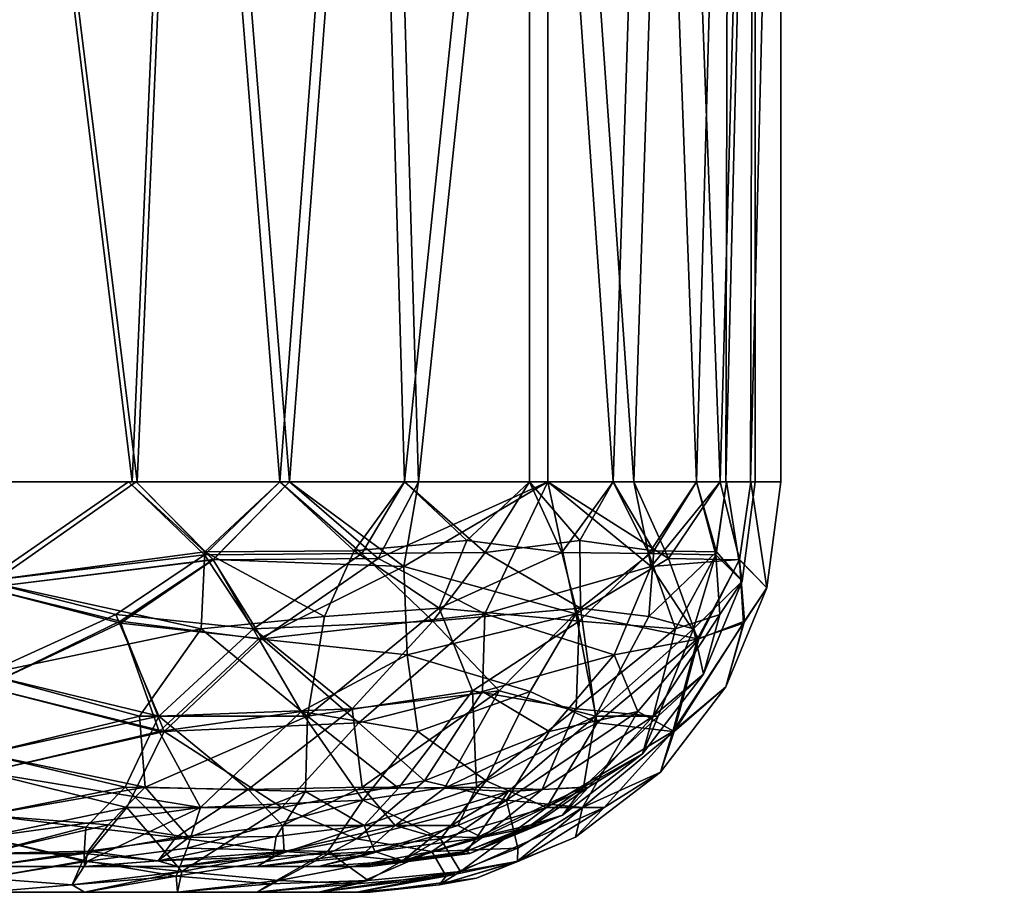
# Model space of a CAD drawing. Extents: x 0 to 3.94, y -0.02 to 0.56.
# Drawn here: x 1.23 to 1.54, y 0 to 0.28 of the extents above; entities that cross this region are included whole.
import ezdxf

# ---------------------------------------------------------------- set-up
doc = ezdxf.new("R2010")
doc.units = 0
doc.header["$MEASUREMENT"] = 0
doc.layers.get('0').update_dxf_attribs({"linetype": 'CONTINUOUS'})

# ---------------------------------------------------------------- blocks, each defined once
blk = doc.blocks.new('*U48')
at = {"color": 9}
mesh = blk.add_polyface(dxfattribs=at)
corners = [(0, 0.45276), (3.93701, 0.55774), (0, 0.55774), (3.9042, 0.46096, -0.03281), (0.03281, 0.45276, -0.03281), (0.03281, 0.46096, -0.03281), (3.92881, 0.52329, -0.0082), (0.0082, 0.46096, -0.0082), (0.0082, 0.52329, -0.0082), (0, 0.45276, -1.42717), (0, 0.55774, -1.42717), (3.93701, 0.55774, -1.42717), (0.03281, 0.45276, -1.39436), (0, 0.45276, -1.42717), (3.9042, 0.45276, -1.39436), (3.9042, 0.45276, -0.03281), (0, 0.45276), (0.03281, 0.45276, -0.03281), (0.03281, 0.46096, -1.39436), (0.03281, 0.45276, -1.39436), (3.9042, 0.45276, -1.39436), (0.03281, 0.46096, -0.03281), (0.0082, 0.46096, -0.0082), (3.9042, 0.46096, -0.03281), (3.9042, 0.46096, -1.39436), (0.0082, 0.46096, -1.41896), (0.03281, 0.46096, -1.39436), (0.0082, 0.52329, -1.41896), (0.0082, 0.46096, -1.41896), (3.92881, 0.46096, -1.41896), (1.21391, 0.52329, -0.16404), (1.87008, 0.52329, -0.16404), (0.0082, 0.52329, -0.0082), (0.0082, 0.52329, -1.41896), (1.87008, 0.52329, -1.26312), (1.21391, 0.52329, -1.26312), (1.35246, 0.13123, -1.21621), (1.31121, 0.13123, -1.24377), (1.34104, 0.52329, -1.22906), (1.27972, 0.52329, -1.25446), (1.26256, 0.13123, -1.25345), (1.21391, 0.52329, -1.26312), (1.21391, 0.13123, -1.26312), (1.30807, 0.13123, -1.23619), (1.34799, 0.13123, -1.20952), (1.33694, 0.51509, -1.22196), (1.3879, 0.51509, -1.18285), (1.26258, 0.52508, -1.25352), (1.21391, 0.52669, -1.25973), (1.21391, 0.52329, -1.25712), (1.21391, 0.51934, -1.25548), (1.2776, 0.51509, -1.24654), (1.21391, 0.51509, -1.25492), (1.30991, 0.52669, -1.24063), (1.33694, 0.51509, -1.22196), (1.36476, 0.52242, -1.20545), (1.2776, 0.51509, -1.24654), (1.26099, 0.13123, -1.24556), (1.21391, 0.51509, -1.25492), (1.21391, 0.13123, -1.25492), (1.35246, 0.13123, -0.21096), (1.34104, 0.52329, -0.19811), (1.31121, 0.13123, -0.1834), (1.27972, 0.52329, -0.17271), (1.26256, 0.13123, -0.17372), (1.21391, 0.52329, -0.16404), (1.21391, 0.13123, -0.16404), (1.3879, 0.51509, -0.24431), (1.34799, 0.13123, -0.21764), (1.33694, 0.51509, -0.20521), (1.30807, 0.13123, -0.19097), (1.2776, 0.51509, -0.18063), (1.26099, 0.13123, -0.18161), (1.21391, 0.51509, -0.17224), (1.21391, 0.13123, -0.17224), (1.36522, 0.52378, -0.22112), (1.33694, 0.51509, -0.20521), (1.30991, 0.52669, -0.18654), (1.27365, 0.52242, -0.17782), (1.2776, 0.51509, -0.18063), (1.21391, 0.51934, -0.17169), (1.21391, 0.51509, -0.17224), (1.21391, 0.52329, -0.17005), (1.26317, 0.52811, -0.17068), (1.28415, 0.10879, -0.18464), (1.25979, 0.13123, -0.18137), (1.3319, 0.10912, -0.20466), (1.34799, 0.13123, -0.21764), (1.21391, 0.51934, -0.17169), (0.4101, 0.52329, -0.17005), (1.21391, 0.52329, -0.17005), (0.4101, 0.52669, -0.16744), (1.21391, 0.52669, -0.16744), (0.4101, 0.51934, -0.17169), (1.21391, 0.51509, -0.17224), (1.21391, 0.51934, -1.25548), (1.21391, 0.52329, -1.25712), (0.4101, 0.51934, -1.25548), (0.4101, 0.52329, -1.25712), (1.21391, 0.52669, -1.25973), (0.4101, 0.51509, -1.25492), (1.21391, 0.51509, -1.25492)]
mesh.append_faces([[corners[k] for k in face] for face in [(0, 1, 2), (3, 4, 5), (6, 7, 8), (9, 10, 11), (12, 13, 14), (15, 16, 17), (18, 19, 20), (21, 22, 23), (24, 25, 26), (27, 28, 29), (30, 31, 32), (33, 34, 35), (36, 37, 38), (38, 37, 39), (39, 37, 40), (39, 40, 41), (41, 40, 42), (43, 44, 45), (45, 44, 46), (47, 48, 49), (47, 49, 50), (47, 50, 51), (51, 50, 52), (47, 51, 53), (53, 51, 54), (53, 54, 55), (43, 45, 56), (43, 56, 57), (57, 56, 58), (57, 58, 59), (60, 61, 62), (62, 61, 63), (62, 63, 64), (64, 63, 65), (64, 65, 66), (67, 68, 69), (69, 68, 70), (69, 70, 71), (71, 70, 72), (71, 72, 73), (73, 72, 74), (75, 76, 77), (77, 76, 78), (78, 76, 79), (78, 79, 80), (80, 79, 81), (78, 80, 82), (78, 82, 83), (84, 85, 70), (86, 70, 87), (88, 89, 90), (90, 91, 92), (93, 88, 94), (95, 96, 97), (98, 96, 99), (95, 100, 101)]], dxfattribs={"color": 9})
mesh = blk.add_polyface(dxfattribs=at)
corners = [(3.9042, 0.46096, -0.03281), (3.9042, 0.45276, -0.03281), (0.03281, 0.45276, -0.03281), (3.92881, 0.52329, -0.0082), (3.92881, 0.46096, -0.0082), (0.0082, 0.46096, -0.0082), (3.9042, 0.45276, -1.39436), (0, 0.45276, -1.42717), (3.93701, 0.45276, -1.42717), (3.9042, 0.45276, -0.03281), (3.93701, 0.45276), (0, 0.45276), (0.03281, 0.46096, -1.39436), (3.9042, 0.45276, -1.39436), (3.9042, 0.46096, -1.39436), (3.9042, 0.46096, -0.03281), (0.0082, 0.46096, -0.0082), (3.92881, 0.46096, -0.0082), (3.9042, 0.46096, -1.39436), (3.92881, 0.46096, -1.41896), (0.0082, 0.46096, -1.41896), (0.0082, 0.52329, -1.41896), (3.92881, 0.46096, -1.41896), (3.92881, 0.52329, -1.41896), (3.80573, 0.55774, -1.36172), (1.87009, 0.55774, -1.36172), (1.87008, 0.5315, -1.34531), (2.67388, 0.13123, -0.17224), (1.87008, 0.51509, -0.17224), (2.67388, 0.51509, -0.17224), (1.87008, 0.13123, -1.25492), (2.67388, 0.13123, -1.25492), (2.67388, 0.51509, -1.25492), (2.67388, 0.13123, -0.16404), (2.67388, 0.52329, -0.16404), (1.87008, 0.13123, -0.16404), (2.67388, 0.09727, -0.16851), (1.87008, 0.09727, -0.16851), (2.67388, 0.06562, -0.18162), (1.87008, 0.06562, -0.18162), (2.67388, 0.03844, -0.20248), (1.87008, 0.03844, -0.20248), (2.67388, 0.01758, -0.22966), (1.87008, 0.01758, -0.22966), (2.67388, 0.00447, -0.26131), (1.87008, 0.13123, -0.16404), (2.67388, 0.13123, -0.16404), (2.67388, 0.02469, -0.23376), (2.67388, 0.01239, -0.26343), (1.87008, 0.01239, -0.26343), (1.87008, 0.0082, -0.29528), (2.67388, 0.0082, -0.29528), (1.87008, 0.02469, -0.23376), (2.67388, 0.04424, -0.20828), (1.87008, 0.04424, -0.20828), (2.67388, 0.06972, -0.18873), (1.87008, 0.06972, -0.18873), (2.67388, 0.09939, -0.17644), (1.87008, 0.09939, -0.17644), (2.67388, 0.13123, -0.17224), (2.67388, 0.13123, -1.26312), (1.87008, 0.52329, -1.26312), (2.67388, 0.52329, -1.26312), (2.67388, 0.13123, -1.26312), (2.67388, 0.09727, -1.25865), (1.87008, 0.09727, -1.25865), (1.87008, 0.06562, -1.24554), (2.67388, 0.06562, -1.24554), (1.87008, 0.03844, -1.22469), (2.67388, 0.03844, -1.22469), (1.87008, 0.01758, -1.19751), (2.67388, 0.01758, -1.19751), (1.87008, 0.00447, -1.16586), (2.67388, 0.00447, -1.16586), (2.67388, 0.01239, -1.16373), (1.87008, 0.01239, -1.16373), (2.67388, 0.0082, -1.13189), (1.87008, 0.02469, -1.19341), (2.67388, 0.02469, -1.19341), (1.87008, 0.04424, -1.21889), (2.67388, 0.04424, -1.21889), (1.87008, 0.06972, -1.23844), (2.67388, 0.06972, -1.23844), (1.87008, 0.09939, -1.25073), (2.67388, 0.09939, -1.25073), (1.87008, 0.13123, -1.25492), (2.67388, 0.13123, -1.25492), (2.79692, 0.0082, -0.41831), (2.3376, 0.0082, -0.71358), (2.33536, 0.0082, -0.6966), (2.32881, 0.0082, -0.68077), (2.67388, 0.0082, -0.29528), (2.31838, 0.0082, -0.66718), (2.30479, 0.0082, -0.65676), (2.28896, 0.0082, -0.6502), (2.27198, 0.0082, -0.64797), (1.87008, 0.0082, -0.29528), (2.67388, 0.53094, -0.16009), (2.67388, 0.5293, -0.16404), (1.87008, 0.5293, -0.16404), (1.87008, 0.52669, -0.16744), (2.67388, 0.52669, -0.16744), (1.87008, 0.52329, -0.17005), (2.67388, 0.52329, -0.17005), (2.67388, 0.51934, -0.17169), (1.87008, 0.51934, -0.17169), (2.67388, 0.51509, -0.17224), (1.87008, 0.53094, -0.16009), (2.67388, 0.5315, -0.15584), (2.67388, 0.5293, -1.26312), (1.87008, 0.5293, -1.26312), (2.67388, 0.52669, -1.25973), (1.87008, 0.52669, -1.25973), (2.67388, 0.52329, -1.25712), (1.87008, 0.51934, -1.25548), (2.67388, 0.51934, -1.25548), (1.87008, 0.51509, -1.25492), (2.67388, 0.51509, -1.25492), (1.87008, 0.53094, -1.26708), (2.67388, 0.53094, -1.26708), (1.87008, 0.5315, -1.27133), (2.67388, 0.5315, -1.27133), (3.8058, 0.55774, -0.06562), (1.87008, 0.5315, -0.08202), (1.87008, 0.55774, -0.06562)]
mesh.append_faces([[corners[k] for k in face] for face in [(0, 1, 2), (3, 4, 5), (6, 7, 8), (9, 10, 11), (12, 13, 14), (15, 16, 17), (18, 19, 20), (21, 22, 23), (24, 25, 26), (27, 28, 29), (30, 31, 32), (33, 34, 35), (36, 37, 38), (38, 39, 40), (40, 41, 42), (42, 43, 44), (45, 36, 46), (47, 48, 49), (50, 48, 51), (47, 52, 53), (53, 54, 55), (55, 56, 57), (57, 58, 59), (60, 61, 62), (63, 64, 65), (66, 64, 67), (68, 67, 69), (70, 69, 71), (72, 71, 73), (74, 75, 76), (77, 74, 78), (79, 78, 80), (81, 80, 82), (83, 82, 84), (85, 84, 86), (87, 88, 89), (87, 89, 90), (87, 90, 91), (91, 90, 92), (91, 92, 93), (91, 93, 94), (91, 94, 95), (91, 95, 96), (97, 98, 99), (100, 98, 101), (102, 101, 103), (102, 103, 104), (105, 104, 106), (97, 107, 108), (109, 110, 111), (111, 112, 113), (113, 114, 115), (115, 116, 117), (118, 109, 119), (120, 119, 121), (122, 123, 124)]], dxfattribs={"color": 9})
mesh = blk.add_polyface(dxfattribs=at)
corners = [(3.93701, 0.45276), (3.93701, 0.55774), (0, 0.45276), (0, 0.45276, -1.42717), (3.93701, 0.55774, -1.42717), (3.93701, 0.45276, -1.42717), (2.67388, 0.5315, -0.15584), (1.87008, 0.5315, -0.08202), (3.80581, 0.5315, -0.08202), (2.67388, 0.5315, -1.27133), (3.80581, 0.5315, -1.34531), (1.87008, 0.5315, -1.34531), (2.77119, 0.13123, -0.1834), (2.80102, 0.52329, -0.19811), (2.73969, 0.52329, -0.17271), (2.72254, 0.13123, -0.17372), (2.67388, 0.52329, -0.16404), (2.67388, 0.13123, -0.16404), (2.74413, 0.10879, -0.18464), (2.71977, 0.13123, -0.18137), (2.76805, 0.13123, -0.19097), (2.79187, 0.10912, -0.20466), (2.80796, 0.13123, -0.21764), (2.79692, 0.51509, -0.20521), (2.80796, 0.13123, -0.21764), (2.73757, 0.51509, -0.18063), (2.72097, 0.13123, -0.18161), (2.67388, 0.51509, -0.17224), (2.67388, 0.13123, -0.17224), (2.80102, 0.52329, -1.22906), (2.77119, 0.13123, -1.24377), (2.73969, 0.52329, -1.25446), (2.72254, 0.13123, -1.25345), (2.67388, 0.52329, -1.26312), (2.67388, 0.13123, -1.26312), (2.79432, 0.10833, -1.22096), (2.80796, 0.13123, -1.20952), (2.76805, 0.13123, -1.23619), (2.74408, 0.10783, -1.24235), (2.71977, 0.13123, -1.24579), (2.80796, 0.13123, -1.20952), (2.79692, 0.51509, -1.22196), (2.73757, 0.51509, -1.24654), (2.72097, 0.13123, -1.24556), (2.67388, 0.51509, -1.25492), (2.67388, 0.13123, -1.25492), (2.67388, 0.5315, -1.27133), (2.67388, 0.53094, -1.26708), (2.74182, 0.5315, -1.26238), (2.7354, 0.52977, -1.25647), (2.67388, 0.5293, -1.26312), (2.72255, 0.52508, -1.25352), (2.67388, 0.52669, -1.25973), (2.67388, 0.52329, -1.25712), (2.67388, 0.51934, -1.25548), (2.73757, 0.51509, -1.24654), (2.67388, 0.51509, -1.25492), (2.75609, 0.52122, -1.24204), (2.79692, 0.51509, -1.22196), (2.76989, 0.52669, -1.24063), (2.80512, 0.5315, -1.23616), (2.82473, 0.52242, -1.20545), (2.76989, 0.52669, -0.18654), (2.79692, 0.51509, -0.20521), (2.73363, 0.52242, -0.17782), (2.73757, 0.51509, -0.18063), (2.67388, 0.51934, -0.17169), (2.67388, 0.51509, -0.17224), (2.67388, 0.52329, -0.17005), (2.72314, 0.52811, -0.17068), (2.67388, 0.52669, -0.16744), (2.67388, 0.5293, -0.16404), (2.67388, 0.53094, -0.16009), (2.74182, 0.5315, -0.16478), (2.67388, 0.5315, -0.15584), (2.80512, 0.5315, -0.191)]
mesh.append_faces([[corners[k] for k in face] for face in [(0, 1, 2), (3, 4, 5), (6, 7, 8), (9, 10, 11), (12, 13, 14), (12, 14, 15), (15, 14, 16), (15, 16, 17), (18, 19, 20), (21, 20, 22), (23, 24, 20), (23, 20, 25), (25, 20, 26), (25, 26, 27), (27, 26, 28), (29, 30, 31), (31, 30, 32), (31, 32, 33), (33, 32, 34), (35, 36, 37), (38, 37, 39), (37, 40, 41), (37, 41, 42), (37, 42, 43), (43, 42, 44), (43, 44, 45), (46, 47, 48), (48, 47, 49), (49, 47, 50), (49, 50, 51), (51, 50, 52), (51, 52, 53), (51, 53, 54), (51, 54, 55), (55, 54, 56), (51, 55, 57), (57, 55, 58), (59, 60, 49), (49, 60, 48), (59, 49, 51), (59, 51, 57), (59, 57, 61), (62, 63, 64), (64, 63, 65), (64, 65, 66), (66, 65, 67), (64, 66, 68), (64, 68, 69), (69, 68, 70), (69, 70, 71), (69, 71, 72), (69, 72, 73), (73, 72, 74), (69, 73, 62), (62, 73, 75), (69, 62, 64)]], dxfattribs={"color": 9})
mesh = blk.add_polyface(dxfattribs=at)
corners = [(0.0082, 0.52329, -0.0082), (1.87008, 0.52329, -0.16404), (3.92881, 0.52329, -0.0082), (3.92881, 0.52329, -1.41896), (1.87008, 0.52329, -1.26312), (0.0082, 0.52329, -1.41896), (2.67388, 0.13123, -0.17224), (1.87008, 0.13123, -0.17224), (1.87008, 0.51509, -0.17224), (1.87008, 0.13123, -1.25492), (2.67388, 0.51509, -1.25492), (1.87008, 0.51509, -1.25492), (1.87008, 0.13123, -0.16404), (2.67388, 0.52329, -0.16404), (1.87008, 0.52329, -0.16404), (1.73153, 0.13123, -0.21096), (1.77278, 0.13123, -0.1834), (1.74295, 0.52329, -0.19811), (1.80427, 0.52329, -0.17271), (1.82143, 0.13123, -0.17372), (1.87008, 0.52329, -0.16404), (1.87008, 0.13123, -0.16404), (1.79713, 0.10637, -0.17721), (1.82178, 0.13123, -0.17365), (1.77278, 0.13123, -0.1834), (1.73622, 0.10407, -0.20548), (1.73153, 0.13123, -0.21096), (1.74964, 0.10833, -0.2062), (1.736, 0.13123, -0.21764), (1.77591, 0.13123, -0.19097), (1.79989, 0.10783, -0.18481), (1.8242, 0.13123, -0.18137), (1.736, 0.13123, -0.21764), (1.74705, 0.51509, -0.20521), (1.69609, 0.51509, -0.24431), (1.80639, 0.51509, -0.18063), (1.823, 0.13123, -0.18161), (1.87008, 0.51509, -0.17224), (1.87008, 0.13123, -0.17224), (1.74448, 0.10671, -1.22728), (1.73153, 0.13123, -1.21621), (1.77278, 0.13123, -1.24377), (1.79713, 0.10626, -1.24993), (1.82178, 0.13123, -1.25352), (1.79983, 0.10879, -1.24253), (1.8242, 0.13123, -1.24579), (1.77591, 0.13123, -1.23619), (1.75209, 0.10912, -1.2225), (1.736, 0.13123, -1.20952), (1.73153, 0.13123, -1.21621), (1.74295, 0.52329, -1.22906), (1.77278, 0.13123, -1.24377), (1.80427, 0.52329, -1.25446), (1.82143, 0.13123, -1.25345), (1.87008, 0.52329, -1.26312), (1.87008, 0.13123, -1.26312), (1.69609, 0.51509, -1.18285), (1.736, 0.13123, -1.20952), (1.74705, 0.51509, -1.22196), (1.80639, 0.51509, -1.24654), (1.823, 0.13123, -1.24556), (1.87008, 0.51509, -1.25492), (1.87008, 0.13123, -1.25492), (1.87008, 0.13123, -1.26312), (1.87008, 0.52329, -1.26312), (2.67388, 0.13123, -1.26312), (1.87008, 0.52329, -0.17005), (2.67388, 0.51934, -0.17169), (1.87008, 0.51934, -0.17169), (2.67388, 0.51509, -0.17224), (1.87008, 0.51509, -0.17224), (1.82141, 0.52508, -0.17365), (1.87008, 0.52329, -0.17005), (1.87008, 0.51934, -0.17169), (1.80639, 0.51509, -0.18063), (1.87008, 0.51509, -0.17224), (1.78788, 0.52122, -0.18512), (1.74705, 0.51509, -0.20521), (1.71923, 0.52242, -0.22172), (1.77408, 0.52669, -0.18654), (1.71877, 0.52378, -1.20605), (1.74705, 0.51509, -1.22196), (1.77408, 0.52669, -1.24063), (1.81034, 0.52242, -1.24934), (1.80639, 0.51509, -1.24654), (1.87008, 0.51934, -1.25548), (1.87008, 0.51509, -1.25492), (1.87008, 0.52329, -1.25712), (1.82082, 0.52811, -1.25649), (2.67388, 0.52329, -1.25712), (1.87008, 0.52669, -1.25973), (1.87008, 0.52329, -1.25712), (1.87008, 0.51934, -1.25548), (2.67388, 0.51934, -1.25548), (1.87008, 0.51509, -1.25492)]
mesh.append_faces([[corners[k] for k in face] for face in [(0, 1, 2), (3, 4, 5), (6, 7, 8), (9, 10, 11), (12, 13, 14), (15, 16, 17), (17, 16, 18), (18, 16, 19), (18, 19, 20), (20, 19, 21), (22, 23, 24), (25, 24, 26), (27, 28, 29), (30, 29, 31), (29, 32, 33), (33, 32, 34), (29, 33, 35), (29, 35, 36), (36, 35, 37), (36, 37, 38), (39, 40, 41), (42, 41, 43), (44, 45, 46), (47, 46, 48), (49, 50, 51), (51, 50, 52), (51, 52, 53), (53, 52, 54), (53, 54, 55), (56, 57, 58), (58, 57, 46), (58, 46, 59), (59, 46, 60), (59, 60, 61), (61, 60, 62), (63, 64, 65), (66, 67, 68), (68, 69, 70), (71, 72, 73), (71, 73, 74), (74, 73, 75), (71, 74, 76), (76, 74, 77), (76, 77, 78), (79, 71, 76), (79, 76, 78), (80, 81, 82), (82, 81, 83), (83, 81, 84), (83, 84, 85), (85, 84, 86), (83, 85, 87), (83, 87, 88), (89, 90, 91), (89, 91, 92), (93, 92, 94)]], dxfattribs={"color": 9})
mesh = blk.add_polyface(dxfattribs=at)
corners = [(1.45997, 0.51509, -1.00886), (1.45997, 0.13123, -1.00886), (1.45997, 0.13123, -0.41831), (1.45997, 0.51509, -0.41831), (1.35246, 0.13123, -1.21621), (1.34104, 0.52329, -1.22906), (1.3937, 0.52329, -1.18865), (1.3937, 0.13123, -1.18865), (1.42126, 0.13123, -1.14741), (1.43411, 0.52329, -1.13599), (1.44882, 0.13123, -1.10616), (1.45951, 0.52329, -1.07467), (1.4585, 0.13123, -1.05751), (1.46818, 0.52329, -1.00886), (1.46818, 0.13123, -1.00886), (1.3879, 0.51509, -1.18285), (1.34799, 0.13123, -1.20952), (1.3879, 0.13123, -1.18285), (1.41457, 0.13123, -1.14294), (1.42701, 0.51509, -1.13189), (1.44124, 0.13123, -1.10302), (1.45159, 0.51509, -1.07254), (1.45061, 0.13123, -1.05594), (1.45997, 0.51509, -1.00886), (1.45997, 0.13123, -1.00886), (1.45439, 0.52242, -1.0686), (1.46053, 0.51934, -1.00886), (1.45997, 0.51509, -1.00886), (1.36476, 0.52242, -1.20545), (1.33694, 0.51509, -1.22196), (1.4111, 0.52378, -1.16017), (1.46818, 0.13123, -1.00886), (1.46818, 0.52329, -1.00886), (1.46818, 0.13123, -0.41831), (1.46818, 0.52329, -0.41831), (1.42126, 0.13123, -0.27976), (1.44882, 0.13123, -0.321), (1.43411, 0.52329, -0.29117), (1.45951, 0.52329, -0.3525), (1.4585, 0.13123, -0.36966), (1.46818, 0.52329, -0.41831), (1.46818, 0.13123, -0.41831), (1.3937, 0.52329, -0.23851), (1.3937, 0.13123, -0.23851), (1.35246, 0.13123, -0.21096), (1.34104, 0.52329, -0.19811), (1.44124, 0.13123, -0.32414), (1.41457, 0.13123, -0.28423), (1.42701, 0.51509, -0.29528), (1.3879, 0.51509, -0.24431), (1.3879, 0.13123, -0.24431), (1.34799, 0.13123, -0.21764), (1.4105, 0.52242, -0.26746), (1.36522, 0.52378, -0.22112), (1.33694, 0.51509, -0.20521), (1.45159, 0.51509, -0.35462), (1.46053, 0.51934, -0.41831), (1.45997, 0.51509, -0.41831), (1.45061, 0.13123, -0.37122), (1.45997, 0.51509, -0.41831), (1.45997, 0.13123, -0.41831), (1.44758, 0.10879, -1.0791), (1.45085, 0.13123, -1.05474), (1.42756, 0.10912, -1.12684), (1.41457, 0.13123, -1.14294), (1.404, 0.11248, -1.16283), (1.37375, 0.10862, -1.19317), (1.34799, 0.13123, -1.20952), (1.33951, 0.10671, -0.19989), (1.3937, 0.13123, -0.23851), (1.35246, 0.13123, -0.21096), (1.36789, 0.11248, -0.22822), (1.34799, 0.13123, -0.21764), (1.39822, 0.10862, -0.25846), (1.41457, 0.13123, -0.28423), (1.42601, 0.10833, -0.29787), (1.44741, 0.10783, -0.34812), (1.45085, 0.13123, -0.37243), (1.45997, 0.51509, -0.41831), (1.46053, 0.51934, -0.41831), (1.45997, 0.51509, -1.00886), (1.46053, 0.51934, -1.00886)]
mesh.append_faces([[corners[k] for k in face] for face in [(0, 1, 2), (0, 2, 3), (4, 5, 6), (4, 6, 7), (7, 6, 8), (8, 6, 9), (8, 9, 10), (10, 9, 11), (10, 11, 12), (12, 11, 13), (12, 13, 14), (15, 16, 17), (15, 17, 18), (15, 18, 19), (19, 18, 20), (19, 20, 21), (21, 20, 22), (21, 22, 23), (23, 22, 24), (19, 21, 25), (26, 21, 27), (28, 29, 15), (30, 15, 19), (31, 32, 33), (33, 32, 34), (35, 36, 37), (37, 36, 38), (38, 36, 39), (38, 39, 40), (40, 39, 41), (35, 37, 42), (35, 42, 43), (43, 42, 44), (44, 42, 45), (46, 47, 48), (48, 47, 49), (49, 47, 50), (49, 50, 51), (48, 49, 52), (53, 49, 54), (55, 56, 57), (48, 55, 46), (46, 55, 58), (58, 55, 59), (58, 59, 60), (61, 62, 20), (63, 20, 64), (65, 64, 17), (66, 17, 67), (68, 69, 70), (71, 72, 50), (73, 50, 74), (75, 74, 46), (76, 46, 77), (78, 79, 80), (80, 79, 81)]], dxfattribs={"color": 9})
mesh = blk.add_polyface(dxfattribs=at)
corners = [(1.21391, 0.09727, -1.25865), (1.21391, 0.13123, -1.26312), (1.26221, 0.13123, -1.25352), (1.28686, 0.10637, -1.24995), (1.31121, 0.13123, -1.24377), (1.34777, 0.10407, -1.22169), (1.35246, 0.13123, -1.21621), (1.2571, 0.0866, -1.25148), (1.21391, 0.06562, -1.24554), (1.30145, 0.08101, -1.23691), (1.34878, 0.07593, -1.20984), (1.26954, 0.05134, -1.22909), (1.37375, 0.10862, -1.19317), (1.34799, 0.13123, -1.20952), (1.33435, 0.10833, -1.22096), (1.30807, 0.13123, -1.23619), (1.2841, 0.10783, -1.24235), (1.25979, 0.13123, -1.24579), (1.21391, 0.09939, -1.25073), (1.21391, 0.13123, -1.25492), (1.25577, 0.08873, -1.24364), (1.21391, 0.06972, -1.23844), (1.26951, 0.05634, -1.22238), (1.35699, 0.08667, -1.19869), (1.2997, 0.08415, -1.22946), (1.33118, 0.05862, -1.19777), (1.33951, 0.10671, -0.19989), (1.35246, 0.13123, -0.21096), (1.31121, 0.13123, -0.1834), (1.28685, 0.10626, -0.17723), (1.26221, 0.13123, -0.17365), (1.21391, 0.09727, -0.16851), (1.21391, 0.13123, -0.16404), (1.25723, 0.08603, -0.17591), (1.21391, 0.06562, -0.18162), (1.3334, 0.05412, -0.2227), (1.37366, 0.08903, -0.22954), (1.30245, 0.08101, -0.19064), (1.27115, 0.05134, -0.19849), (1.28295, 0.08415, -0.1919), (1.21391, 0.06972, -0.18873), (1.21391, 0.09939, -0.17644), (1.28415, 0.10879, -0.18464), (1.25979, 0.13123, -0.18137), (1.21391, 0.13123, -0.17224), (1.30807, 0.13123, -0.19097), (1.3319, 0.10912, -0.20466), (1.34799, 0.13123, -0.21764), (1.36789, 0.11248, -0.22822), (1.31701, 0.05634, -0.22324), (1.32241, 0.08811, -0.20619), (1.35898, 0.09085, -0.22806), (1.21391, 0.09939, -0.17644), (0.4101, 0.09939, -0.17644), (1.21391, 0.13123, -0.17224), (1.21391, 0.13123, -1.26312), (1.21391, 0.09727, -1.25865), (0.4101, 0.09727, -1.25865), (0.4101, 0.06562, -1.24554), (1.21391, 0.06562, -1.24554), (0.4101, 0.09939, -1.25073), (1.21391, 0.06972, -1.23844), (1.21391, 0.09939, -1.25073), (0.4101, 0.13123, -1.25492), (1.21391, 0.13123, -1.25492)]
mesh.append_faces([[corners[k] for k in face] for face in [(0, 1, 2), (0, 2, 3), (3, 2, 4), (3, 4, 5), (5, 4, 6), (7, 8, 0), (7, 0, 3), (7, 3, 9), (9, 3, 5), (9, 5, 10), (9, 11, 7), (12, 13, 14), (14, 13, 15), (14, 15, 16), (16, 15, 17), (16, 17, 18), (18, 17, 19), (16, 18, 20), (20, 18, 21), (20, 21, 22), (23, 12, 14), (23, 14, 24), (24, 14, 16), (24, 16, 20), (24, 20, 22), (25, 23, 24), (26, 27, 28), (26, 28, 29), (29, 28, 30), (29, 30, 31), (31, 30, 32), (29, 31, 33), (33, 31, 34), (35, 36, 37), (37, 36, 26), (37, 26, 29), (37, 29, 33), (37, 33, 38), (39, 40, 41), (39, 41, 42), (42, 41, 43), (43, 41, 44), (42, 45, 46), (46, 47, 48), (49, 39, 50), (50, 39, 42), (50, 42, 46), (50, 46, 51), (51, 46, 48), (51, 49, 50), (52, 53, 54), (55, 56, 57), (58, 56, 59), (60, 61, 62), (63, 62, 64)]], dxfattribs={"color": 9})
mesh = blk.add_polyface(dxfattribs=at)
corners = [(1.34777, 0.10407, -1.22169), (1.35246, 0.13123, -1.21621), (1.3937, 0.13123, -1.18865), (1.40268, 0.08903, -1.16861), (1.43233, 0.10671, -1.13445), (1.42126, 0.13123, -1.14741), (1.44882, 0.13123, -1.10616), (1.45498, 0.10626, -1.0818), (1.45857, 0.13123, -1.05716), (1.4637, 0.09727, -1.00886), (1.46818, 0.13123, -1.00886), (1.45631, 0.08603, -1.05217), (1.34878, 0.07593, -1.20984), (1.44158, 0.08101, -1.09739), (1.44032, 0.08415, -1.07789), (1.45578, 0.09939, -1.00886), (1.44758, 0.10879, -1.0791), (1.45085, 0.13123, -1.05474), (1.45997, 0.13123, -1.00886), (1.44124, 0.13123, -1.10302), (1.42756, 0.10912, -1.12684), (1.41457, 0.13123, -1.14294), (1.404, 0.11248, -1.16283), (1.3879, 0.13123, -1.18285), (1.37375, 0.10862, -1.19317), (1.42603, 0.08811, -1.11736), (1.40416, 0.09085, -1.15392), (1.35699, 0.08667, -1.19869), (1.46818, 0.13123, -0.41831), (1.4637, 0.09727, -0.41831), (1.4637, 0.09727, -1.00886), (1.46818, 0.13123, -1.00886), (1.45578, 0.09939, -1.00886), (1.44349, 0.06972, -0.41831), (1.45578, 0.09939, -0.41831), (1.45997, 0.13123, -1.00886), (1.45997, 0.13123, -0.41831), (1.4637, 0.09727, -0.41831), (1.46818, 0.13123, -0.41831), (1.45857, 0.13123, -0.37), (1.455, 0.10637, -0.34536), (1.44882, 0.13123, -0.321), (1.42674, 0.10407, -0.28445), (1.42126, 0.13123, -0.27976), (1.3937, 0.13123, -0.23851), (1.37366, 0.08903, -0.22954), (1.33951, 0.10671, -0.19989), (1.45654, 0.0866, -0.37511), (1.44196, 0.08101, -0.33077), (1.41489, 0.07593, -0.28344), (1.36789, 0.11248, -0.22822), (1.3879, 0.13123, -0.24431), (1.39822, 0.10862, -0.25846), (1.41457, 0.13123, -0.28423), (1.42601, 0.10833, -0.29787), (1.44124, 0.13123, -0.32414), (1.44741, 0.10783, -0.34812), (1.45085, 0.13123, -0.37243), (1.45578, 0.09939, -0.41831), (1.45997, 0.13123, -0.41831), (1.4487, 0.08873, -0.37645), (1.35898, 0.09085, -0.22806), (1.40374, 0.08667, -0.27523), (1.43451, 0.08415, -0.33252)]
mesh.append_faces([[corners[k] for k in face] for face in [(0, 1, 2), (0, 2, 3), (3, 2, 4), (4, 2, 5), (4, 5, 6), (4, 6, 7), (7, 6, 8), (7, 8, 9), (9, 8, 10), (7, 9, 11), (12, 0, 3), (13, 3, 4), (13, 4, 7), (13, 7, 11), (14, 15, 16), (16, 15, 17), (17, 15, 18), (16, 19, 20), (20, 21, 22), (22, 23, 24), (25, 14, 16), (25, 16, 20), (25, 20, 26), (26, 20, 22), (26, 22, 24), (26, 24, 27), (28, 29, 30), (28, 30, 31), (32, 33, 34), (32, 34, 35), (35, 34, 36), (37, 38, 39), (37, 39, 40), (40, 39, 41), (40, 41, 42), (42, 41, 43), (42, 43, 44), (42, 44, 45), (45, 44, 46), (47, 37, 40), (47, 40, 48), (48, 40, 42), (48, 42, 49), (49, 42, 45), (50, 51, 52), (52, 53, 54), (54, 55, 56), (56, 57, 58), (58, 57, 59), (56, 58, 60), (61, 50, 52), (61, 52, 62), (62, 52, 54), (62, 54, 63), (63, 54, 56), (63, 56, 60)]], dxfattribs={"color": 9})
mesh = blk.add_polyface(dxfattribs=at)
corners = [(1.45631, 0.08603, -1.05217), (1.4637, 0.09727, -1.00886), (1.45059, 0.06562, -1.00886), (1.43373, 0.05134, -1.0661), (1.42974, 0.03844, -1.00886), (1.4117, 0.02712, -1.05423), (1.40256, 0.01758, -1.00886), (1.38433, 0.00999, -1.04006), (1.38809, 0.06417, -1.16786), (1.40268, 0.08903, -1.16861), (1.40952, 0.05412, -1.12835), (1.44158, 0.08101, -1.09739), (1.39332, 0.02712, -1.10368), (1.40509, 0.03363, -1.06009), (1.39846, 0.02469, -1.00886), (1.42394, 0.04424, -1.00886), (1.42896, 0.05634, -1.05819), (1.44349, 0.06972, -1.00886), (1.44032, 0.08415, -1.07789), (1.45578, 0.09939, -1.00886), (1.38103, 0.03217, -1.11125), (1.40898, 0.05634, -1.11196), (1.42603, 0.08811, -1.11736), (1.40416, 0.09085, -1.15392), (1.4637, 0.09727, -1.00886), (1.4637, 0.09727, -0.41831), (1.45059, 0.06562, -1.00886), (1.45059, 0.06562, -0.41831), (1.42974, 0.03844, -1.00886), (1.42974, 0.03844, -0.41831), (1.40256, 0.01758, -1.00886), (1.40256, 0.01758, -0.41831), (1.39846, 0.02469, -1.00886), (1.39846, 0.02469, -0.41831), (1.42394, 0.04424, -1.00886), (1.42394, 0.04424, -0.41831), (1.44349, 0.06972, -1.00886), (1.44349, 0.06972, -0.41831), (1.45578, 0.09939, -1.00886), (1.40477, 0.02712, -0.3494), (1.40256, 0.01758, -0.41831), (1.42974, 0.03844, -0.41831), (1.43414, 0.05134, -0.36268), (1.45059, 0.06562, -0.41831), (1.45654, 0.0866, -0.37511), (1.4637, 0.09727, -0.41831), (1.38057, 0.0294, -0.29755), (1.4225, 0.05774, -0.3173), (1.44196, 0.08101, -0.33077), (1.41489, 0.07593, -0.28344), (1.39412, 0.05134, -0.28003), (1.4487, 0.08873, -0.37645), (1.45578, 0.09939, -0.41831), (1.44349, 0.06972, -0.41831), (1.42743, 0.05634, -0.36271), (1.42394, 0.04424, -0.41831), (1.4067, 0.03363, -0.37352), (1.39846, 0.02469, -0.41831), (1.38821, 0.02079, -0.38612), (1.43451, 0.08415, -0.33252), (1.40282, 0.05862, -0.30104), (1.3919, 0.03281, -0.33421), (1.40374, 0.08667, -0.27523)]
mesh.append_faces([[corners[k] for k in face] for face in [(0, 1, 2), (0, 2, 3), (3, 2, 4), (3, 4, 5), (5, 4, 6), (5, 6, 7), (8, 9, 10), (10, 9, 11), (11, 0, 3), (11, 3, 10), (10, 3, 12), (12, 3, 5), (13, 14, 15), (13, 15, 16), (16, 15, 17), (16, 17, 18), (18, 17, 19), (20, 13, 21), (21, 13, 16), (21, 16, 18), (21, 18, 22), (23, 21, 22), (24, 25, 26), (26, 25, 27), (26, 27, 28), (28, 27, 29), (28, 29, 30), (30, 29, 31), (32, 33, 34), (34, 33, 35), (34, 35, 36), (36, 35, 37), (36, 37, 38), (39, 40, 41), (39, 41, 42), (42, 41, 43), (42, 43, 44), (44, 43, 45), (46, 39, 47), (47, 39, 42), (47, 42, 48), (48, 42, 44), (47, 48, 49), (47, 49, 50), (50, 46, 47), (51, 52, 53), (51, 53, 54), (54, 53, 55), (54, 55, 56), (56, 55, 57), (56, 57, 58), (59, 51, 54), (59, 54, 60), (60, 54, 61), (61, 54, 56), (60, 62, 59)]], dxfattribs={"color": 9})
mesh = blk.add_polyface(dxfattribs=at)
corners = [(1.35905, 0.00236, -1.03675), (1.37091, 0.00447, -1.00886), (1.33694, 0, -1.00886), (1.33275, 0, -1.0407), (1.36581, 0.0067, -1.07178), (1.32046, 0, -1.07037), (1.33632, 0.00378, -1.10279), (1.35943, 0.01708, -1.12753), (1.32347, 0.013, -1.15164), (1.31492, 0.05774, -1.21744), (1.34878, 0.07593, -1.20984), (1.35219, 0.05134, -1.18907), (1.37404, 0.03565, -1.14925), (1.33467, 0.0294, -1.17552), (1.33394, 0.01149, -1.10096), (1.32046, 0.0082, -1.07037), (1.34731, 0.01007, -1.06412), (1.33275, 0.0082, -1.0407), (1.36788, 0.01312, -1.04182), (1.33694, 0.0082, -1.00886), (1.36879, 0.01239, -1.00886), (1.34492, 0.02139, -1.13003), (1.35705, 0.01782, -1.10189), (1.37108, 0.01757, -1.07396), (1.3344, 0.03363, -1.16589), (1.36075, 0.03332, -1.14098), (1.38103, 0.03217, -1.11125), (1.37815, 0.06441, -1.1646), (1.35699, 0.08667, -1.19869), (1.33118, 0.05862, -1.19777), (1.37091, 0.00447, -1.00886), (1.37091, 0.00447, -0.41831), (1.33694, 0, -1.00886), (1.33694, 0, -0.41831), (1.36879, 0.01239, -0.41831), (1.36879, 0.01239, -1.00886), (1.33694, 0.0082, -0.41831), (1.33694, 0.0082, -1.00886), (1.33274, 0.00276, -0.32712), (1.32046, 0, -0.35679), (1.36128, 0.00517, -0.35727), (1.33275, 0, -0.38646), (1.35904, 0.00236, -0.39044), (1.33694, 0, -0.41831), (1.37091, 0.00447, -0.41831), (1.37291, 0.06417, -0.24413), (1.37366, 0.08903, -0.22954), (1.3334, 0.05412, -0.2227), (1.33258, 0.01708, -0.27279), (1.30784, 0.00378, -0.2959), (1.35669, 0.013, -0.30875), (1.3543, 0.03565, -0.25818), (1.30873, 0.02712, -0.2389), (1.38057, 0.0294, -0.29755), (1.33694, 0.0082, -0.41831), (1.33275, 0.0082, -0.38646), (1.36566, 0.01244, -0.38657), (1.34741, 0.01009, -0.36301), (1.32046, 0.0082, -0.35679), (1.3385, 0.013, -0.3227), (1.36879, 0.01239, -0.41831), (1.37273, 0.01757, -0.35734), (1.36495, 0.02139, -0.32326), (1.33508, 0.02139, -0.2873), (1.37094, 0.03363, -0.29782), (1.34603, 0.03332, -0.27146), (1.3163, 0.03217, -0.25119), (1.31701, 0.05634, -0.22324), (1.36965, 0.06441, -0.25407), (1.35898, 0.09085, -0.22806)]
mesh.append_faces([[corners[k] for k in face] for face in [(0, 1, 2), (0, 2, 3), (0, 3, 4), (4, 3, 5), (4, 5, 6), (7, 4, 6), (7, 6, 8), (9, 10, 11), (12, 7, 13), (13, 7, 8), (12, 13, 11), (11, 13, 9), (14, 15, 16), (16, 15, 17), (16, 17, 18), (18, 17, 19), (18, 19, 20), (21, 14, 22), (22, 14, 16), (22, 16, 23), (24, 21, 25), (26, 21, 22), (27, 28, 29), (27, 29, 24), (27, 24, 25), (30, 31, 32), (32, 31, 33), (34, 35, 36), (36, 35, 37), (38, 39, 40), (40, 39, 41), (40, 41, 42), (42, 41, 43), (42, 43, 44), (45, 46, 47), (48, 49, 50), (50, 49, 38), (50, 38, 40), (51, 45, 47), (51, 47, 52), (51, 52, 48), (51, 48, 53), (53, 48, 50), (54, 55, 56), (56, 55, 57), (57, 55, 58), (57, 58, 59), (56, 60, 54), (61, 57, 59), (61, 59, 62), (62, 59, 63), (64, 62, 63), (64, 63, 65), (65, 63, 66), (65, 67, 68), (68, 67, 69)]], dxfattribs={"color": 9})
mesh = blk.add_polyface(dxfattribs=at)
corners = [(1.38433, 0.00999, -1.04006), (1.40256, 0.01758, -1.00886), (1.37091, 0.00447, -1.00886), (1.35905, 0.00236, -1.03675), (1.34878, 0.07593, -1.20984), (1.40268, 0.08903, -1.16861), (1.38809, 0.06417, -1.16786), (1.39332, 0.02712, -1.10368), (1.4117, 0.02712, -1.05423), (1.36581, 0.0067, -1.07178), (1.35943, 0.01708, -1.12753), (1.35219, 0.05134, -1.18907), (1.37404, 0.03565, -1.14925), (1.40952, 0.05412, -1.12835), (1.36788, 0.01312, -1.04182), (1.36879, 0.01239, -1.00886), (1.38838, 0.0216, -1.04825), (1.39846, 0.02469, -1.00886), (1.40509, 0.03363, -1.06009), (1.37108, 0.01757, -1.07396), (1.34731, 0.01007, -1.06412), (1.38103, 0.03217, -1.11125), (1.36075, 0.03332, -1.14098), (1.34492, 0.02139, -1.13003), (1.35705, 0.01782, -1.10189), (1.40898, 0.05634, -1.11196), (1.37815, 0.06441, -1.1646), (1.40416, 0.09085, -1.15392), (1.35699, 0.08667, -1.19869), (1.40256, 0.01758, -1.00886), (1.40256, 0.01758, -0.41831), (1.37091, 0.00447, -1.00886), (1.37091, 0.00447, -0.41831), (1.39846, 0.02469, -1.00886), (1.36879, 0.01239, -1.00886), (1.36879, 0.01239, -0.41831), (1.39846, 0.02469, -0.41831), (1.35904, 0.00236, -0.39044), (1.37091, 0.00447, -0.41831), (1.38404, 0.00999, -0.38555), (1.40256, 0.01758, -0.41831), (1.40477, 0.02712, -0.3494), (1.41489, 0.07593, -0.28344), (1.37366, 0.08903, -0.22954), (1.37291, 0.06417, -0.24413), (1.35669, 0.013, -0.30875), (1.36128, 0.00517, -0.35727), (1.3842, 0.01407, -0.35367), (1.38057, 0.0294, -0.29755), (1.39412, 0.05134, -0.28003), (1.3543, 0.03565, -0.25818), (1.38821, 0.02079, -0.38612), (1.39846, 0.02469, -0.41831), (1.36879, 0.01239, -0.41831), (1.36566, 0.01244, -0.38657), (1.37273, 0.01757, -0.35734), (1.34741, 0.01009, -0.36301), (1.3919, 0.03281, -0.33421), (1.4067, 0.03363, -0.37352), (1.36495, 0.02139, -0.32326), (1.37094, 0.03363, -0.29782), (1.36965, 0.06441, -0.25407), (1.35898, 0.09085, -0.22806), (1.40374, 0.08667, -0.27523), (1.40282, 0.05862, -0.30104), (1.34603, 0.03332, -0.27146)]
mesh.append_faces([[corners[k] for k in face] for face in [(0, 1, 2), (0, 2, 3), (4, 5, 6), (7, 8, 9), (9, 8, 0), (9, 0, 3), (7, 9, 10), (11, 4, 6), (11, 6, 12), (12, 6, 13), (12, 13, 7), (12, 7, 10), (14, 15, 16), (16, 15, 17), (16, 17, 18), (19, 20, 14), (19, 14, 16), (19, 16, 18), (19, 18, 21), (22, 23, 21), (21, 24, 19), (22, 21, 25), (22, 25, 26), (26, 25, 27), (26, 27, 28), (29, 30, 31), (31, 30, 32), (33, 34, 35), (33, 35, 36), (37, 38, 39), (39, 38, 40), (39, 40, 41), (42, 43, 44), (45, 46, 47), (47, 46, 39), (39, 46, 37), (47, 39, 41), (47, 41, 48), (49, 42, 44), (49, 44, 50), (48, 45, 47), (50, 48, 49), (51, 52, 53), (51, 53, 54), (51, 54, 55), (55, 54, 56), (57, 58, 55), (55, 58, 51), (57, 55, 59), (57, 59, 60), (61, 62, 63), (61, 63, 64), (61, 64, 60), (60, 64, 57), (61, 60, 65)]], dxfattribs={"color": 9})
mesh = blk.add_polyface(dxfattribs=at)
corners = [(1.30509, 0.00276, -1.12769), (1.27543, 0, -1.11541), (1.27495, 0.00517, -1.15623), (1.24575, 0, -1.1277), (1.24178, 0.00236, -1.15399), (1.21391, 0.00447, -1.16586), (1.24667, 0.00999, -1.17899), (1.21391, 0.01758, -1.19751), (1.28282, 0.02712, -1.19972), (1.21391, 0.03844, -1.22469), (1.26954, 0.05134, -1.22909), (1.21391, 0.06562, -1.24554), (1.2571, 0.0866, -1.25148), (1.27855, 0.01407, -1.17915), (1.21391, 0.0082, -1.13189), (1.24575, 0.0082, -1.1277), (1.24565, 0.01244, -1.16061), (1.26921, 0.01009, -1.14236), (1.27543, 0.0082, -1.11541), (1.30951, 0.013, -1.13345), (1.26951, 0.05634, -1.22238), (1.21391, 0.04424, -1.21889), (1.2587, 0.03363, -1.20165), (1.21391, 0.02469, -1.19341), (1.2461, 0.02079, -1.18316), (1.21391, 0.01239, -1.16373), (1.27487, 0.01757, -1.16767), (1.29801, 0.03281, -1.18685), (1.25723, 0.08603, -0.17591), (1.21391, 0.06562, -0.18162), (1.27115, 0.05134, -0.19849), (1.21391, 0.03844, -0.20248), (1.25928, 0.02712, -0.22052), (1.21391, 0.01758, -0.22966), (1.24512, 0.00999, -0.24789), (1.2418, 0.00236, -0.27317), (1.21391, 0, -0.29528), (1.24575, 0, -0.29947), (1.27683, 0.0067, -0.26641), (1.27543, 0, -0.31176), (1.30784, 0.00378, -0.2959), (1.30873, 0.02712, -0.2389), (1.30601, 0.01149, -0.29827), (1.27543, 0.0082, -0.31176), (1.26917, 0.01007, -0.2849), (1.24575, 0.0082, -0.29947), (1.24687, 0.01312, -0.26434), (1.21391, 0.0082, -0.29528), (1.21391, 0.01239, -0.26343), (1.25331, 0.0216, -0.24384), (1.21391, 0.02469, -0.23376), (1.26514, 0.03363, -0.22712), (1.21391, 0.04424, -0.20828), (1.26324, 0.05634, -0.20325), (1.21391, 0.06972, -0.18873), (1.28295, 0.08415, -0.1919), (1.30694, 0.01782, -0.27516), (1.27901, 0.01757, -0.26114), (1.31701, 0.05634, -0.22324), (1.24575, 0.0082, -1.1277), (1.21391, 0.0082, -1.13189), (1.33694, 0.0082, -1.00886), (1.27543, 0.0082, -1.11541), (1.27543, 0.0082, -0.31176), (1.33694, 0.0082, -0.41831), (1.24575, 0.0082, -0.29947), (1.21391, 0.0082, -0.29528), (1.24575, 0, -0.29947), (1.21391, 0, -0.29528), (1.33694, 0, -0.41831), (1.27543, 0, -0.31176), (1.27543, 0, -1.11541), (1.33694, 0, -1.00886), (1.24575, 0, -1.1277), (1.21391, 0, -1.13189)]
mesh.append_faces([[corners[k] for k in face] for face in [(0, 1, 2), (2, 1, 3), (2, 3, 4), (4, 5, 6), (6, 7, 8), (8, 7, 9), (8, 9, 10), (10, 11, 12), (13, 2, 6), (6, 2, 4), (13, 6, 8), (14, 15, 16), (16, 15, 17), (17, 15, 18), (17, 18, 19), (20, 21, 22), (22, 23, 24), (24, 25, 16), (24, 16, 26), (26, 16, 17), (26, 17, 19), (27, 20, 22), (27, 22, 26), (26, 22, 24), (28, 29, 30), (30, 31, 32), (32, 33, 34), (35, 36, 37), (35, 37, 38), (38, 37, 39), (38, 39, 40), (41, 30, 32), (41, 32, 38), (38, 32, 34), (38, 34, 35), (42, 43, 44), (44, 43, 45), (44, 45, 46), (46, 45, 47), (46, 48, 49), (49, 50, 51), (51, 52, 53), (53, 54, 55), (56, 44, 57), (57, 44, 46), (57, 46, 49), (57, 49, 51), (58, 51, 53), (59, 60, 61), (59, 61, 62), (63, 64, 65), (65, 64, 66), (67, 68, 69), (67, 69, 70), (71, 72, 73), (73, 72, 74)]], dxfattribs={"color": 9})
mesh = blk.add_polyface(dxfattribs=at)
corners = [(1.33632, 0.00378, -1.10279), (1.32046, 0, -1.07037), (1.30091, 0, -1.09585), (1.30509, 0.00276, -1.12769), (1.27543, 0, -1.11541), (1.32347, 0.013, -1.15164), (1.27495, 0.00517, -1.15623), (1.27855, 0.01407, -1.17915), (1.28282, 0.02712, -1.19972), (1.33467, 0.0294, -1.17552), (1.31492, 0.05774, -1.21744), (1.26954, 0.05134, -1.22909), (1.30145, 0.08101, -1.23691), (1.34878, 0.07593, -1.20984), (1.30951, 0.013, -1.13345), (1.27543, 0.0082, -1.11541), (1.30091, 0.0082, -1.09585), (1.33394, 0.01149, -1.10096), (1.32046, 0.0082, -1.07037), (1.27487, 0.01757, -1.16767), (1.30896, 0.02139, -1.1599), (1.34492, 0.02139, -1.13003), (1.2997, 0.08415, -1.22946), (1.26951, 0.05634, -1.22238), (1.33118, 0.05862, -1.19777), (1.29801, 0.03281, -1.18685), (1.3344, 0.03363, -1.16589), (1.30784, 0.00378, -0.2959), (1.27543, 0, -0.31176), (1.30091, 0, -0.33131), (1.33274, 0.00276, -0.32712), (1.32046, 0, -0.35679), (1.30245, 0.08101, -0.19064), (1.27115, 0.05134, -0.19849), (1.3334, 0.05412, -0.2227), (1.30873, 0.02712, -0.2389), (1.27683, 0.0067, -0.26641), (1.33258, 0.01708, -0.27279), (1.3385, 0.013, -0.3227), (1.32046, 0.0082, -0.35679), (1.30091, 0.0082, -0.33131), (1.30601, 0.01149, -0.29827), (1.27543, 0.0082, -0.31176), (1.33508, 0.02139, -0.2873), (1.30694, 0.01782, -0.27516), (1.26917, 0.01007, -0.2849), (1.27901, 0.01757, -0.26114), (1.26514, 0.03363, -0.22712), (1.3163, 0.03217, -0.25119), (1.31701, 0.05634, -0.22324), (1.26324, 0.05634, -0.20325), (1.28295, 0.08415, -0.1919), (1.34603, 0.03332, -0.27146), (1.27543, 0.0082, -1.11541), (1.33694, 0.0082, -1.00886), (1.33275, 0.0082, -1.0407), (1.33275, 0.0082, -0.38646), (1.33694, 0.0082, -0.41831), (1.27543, 0.0082, -0.31176), (1.32046, 0.0082, -0.35679), (1.30091, 0.0082, -0.33131), (1.30091, 0.0082, -1.09585), (1.32046, 0.0082, -1.07037), (1.27543, 0, -0.31176), (1.33694, 0, -0.41831), (1.33275, 0, -0.38646), (1.33275, 0, -1.0407), (1.33694, 0, -1.00886), (1.27543, 0, -1.11541), (1.32046, 0, -1.07037), (1.30091, 0, -1.09585), (1.30091, 0, -0.33131), (1.32046, 0, -0.35679)]
mesh.append_faces([[corners[k] for k in face] for face in [(0, 1, 2), (0, 2, 3), (3, 2, 4), (5, 0, 3), (5, 3, 6), (5, 6, 7), (7, 8, 9), (9, 8, 10), (10, 8, 11), (10, 11, 12), (10, 12, 13), (9, 5, 7), (14, 15, 16), (14, 16, 17), (17, 16, 18), (19, 14, 20), (20, 14, 21), (21, 14, 17), (22, 23, 24), (24, 23, 25), (25, 19, 20), (25, 20, 26), (26, 20, 21), (26, 24, 25), (27, 28, 29), (27, 29, 30), (30, 29, 31), (32, 33, 34), (34, 33, 35), (35, 36, 37), (37, 36, 27), (38, 39, 40), (38, 40, 41), (41, 40, 42), (43, 38, 41), (43, 41, 44), (44, 41, 45), (46, 47, 48), (48, 47, 49), (49, 50, 51), (48, 43, 44), (48, 44, 46), (52, 48, 49), (53, 54, 55), (56, 57, 58), (59, 56, 60), (60, 56, 58), (61, 53, 55), (61, 55, 62), (63, 64, 65), (66, 67, 68), (69, 66, 70), (70, 66, 68), (71, 63, 65), (71, 65, 72)]], dxfattribs={"color": 9})
mesh = blk.add_polyface(dxfattribs=at)
corners = [(1.24178, 0.00236, -1.15399), (1.24575, 0, -1.1277), (1.21391, 0, -1.13189), (1.21391, 0.00447, -1.16586), (1.24667, 0.00999, -1.17899), (1.21391, 0.01758, -1.19751), (1.26954, 0.05134, -1.22909), (1.21391, 0.03844, -1.22469), (1.21391, 0.06562, -1.24554), (1.26951, 0.05634, -1.22238), (1.21391, 0.06972, -1.23844), (1.21391, 0.04424, -1.21889), (1.2587, 0.03363, -1.20165), (1.21391, 0.02469, -1.19341), (1.2461, 0.02079, -1.18316), (1.21391, 0.01239, -1.16373), (1.24565, 0.01244, -1.16061), (1.21391, 0.0082, -1.13189), (1.27115, 0.05134, -0.19849), (1.21391, 0.06562, -0.18162), (1.21391, 0.03844, -0.20248), (1.25928, 0.02712, -0.22052), (1.21391, 0.01758, -0.22966), (1.24512, 0.00999, -0.24789), (1.21391, 0.00447, -0.26131), (1.2418, 0.00236, -0.27317), (1.21391, 0, -0.29528), (1.24687, 0.01312, -0.26434), (1.21391, 0.0082, -0.29528), (1.21391, 0.01239, -0.26343), (1.25331, 0.0216, -0.24384), (1.21391, 0.02469, -0.23376), (1.26514, 0.03363, -0.22712), (1.21391, 0.04424, -0.20828), (1.26324, 0.05634, -0.20325), (1.21391, 0.06972, -0.18873), (0.4101, 0.03844, -1.22469), (1.21391, 0.06562, -1.24554), (1.21391, 0.03844, -1.22469), (0.4101, 0.01758, -1.19751), (1.21391, 0.01758, -1.19751), (0.4101, 0.00447, -1.16586), (1.21391, 0.00447, -1.16586), (0.4101, 0, -1.13189), (1.21391, 0, -1.13189), (1.21391, 0.01239, -1.16373), (0.4101, 0.01239, -1.16373), (1.21391, 0.0082, -1.13189), (0.4101, 0.02469, -1.19341), (1.21391, 0.02469, -1.19341), (0.4101, 0.04424, -1.21889), (1.21391, 0.04424, -1.21889), (0.4101, 0.06972, -1.23844), (1.21391, 0.06972, -1.23844), (1.21391, 0.0082, -1.13189), (0.81201, 0.0082, -0.7792), (0.82899, 0.0082, -0.77696), (0.84482, 0.0082, -0.77041), (0.85841, 0.0082, -0.75998), (0.86883, 0.0082, -0.74639), (1.33694, 0.0082, -1.00886), (0.87539, 0.0082, -0.73057), (0.87762, 0.0082, -0.71358), (1.33694, 0.0082, -0.41831), (0.87539, 0.0082, -0.6966), (0.86883, 0.0082, -0.68077), (1.21391, 0.0082, -0.29528), (0.85841, 0.0082, -0.66718), (0.84482, 0.0082, -0.65676), (0.82899, 0.0082, -0.6502), (0.81201, 0.0082, -0.64797), (1.21391, 0, -0.29528), (0.81201, 0, -0.64797), (0.82899, 0, -0.6502), (0.84482, 0, -0.65676), (0.85841, 0, -0.66718), (0.86883, 0, -0.68077), (1.33694, 0, -0.41831), (0.87539, 0, -0.6966), (0.87762, 0, -0.71358), (1.33694, 0, -1.00886), (0.87539, 0, -0.73057), (0.86883, 0, -0.74639), (1.21391, 0, -1.13189), (0.85841, 0, -0.75998), (0.84482, 0, -0.77041), (0.82899, 0, -0.77696), (0.81201, 0, -0.7792)]
mesh.append_faces([[corners[k] for k in face] for face in [(0, 1, 2), (0, 2, 3), (4, 3, 5), (6, 7, 8), (9, 10, 11), (12, 11, 13), (14, 13, 15), (16, 15, 17), (18, 19, 20), (21, 20, 22), (23, 22, 24), (23, 24, 25), (25, 24, 26), (27, 28, 29), (30, 29, 31), (32, 31, 33), (34, 33, 35), (36, 37, 38), (39, 38, 40), (41, 40, 42), (43, 42, 44), (45, 46, 47), (48, 45, 49), (50, 49, 51), (52, 51, 53), (54, 55, 56), (54, 56, 57), (54, 57, 58), (54, 58, 59), (54, 59, 60), (60, 59, 61), (60, 61, 62), (60, 62, 63), (63, 62, 64), (63, 64, 65), (63, 65, 66), (66, 65, 67), (66, 67, 68), (66, 68, 69), (66, 69, 70), (71, 72, 73), (71, 73, 74), (71, 74, 75), (71, 75, 76), (71, 76, 77), (77, 76, 78), (77, 78, 79), (77, 79, 80), (80, 79, 81), (80, 81, 82), (80, 82, 83), (83, 82, 84), (83, 84, 85), (83, 85, 86), (83, 86, 87)]], dxfattribs={"color": 9})
blk = doc.blocks.new('46')
blk.add_blockref('*U48', (0, 0))
blk = doc.blocks.new('45')
blk.add_blockref('46', (0, 0))
blk = doc.blocks.new('44')
blk.add_blockref('45', (0, 0))
blk = doc.blocks.new('43')
blk.add_blockref('44', (0, 0))
blk = doc.blocks.new('*U2')
blk.add_blockref('43', (0, 0))

msp = doc.modelspace()

# ---------------------------------------------------------------- block references
msp.add_blockref('*U2', (0, 0))

doc.saveas('drawing.dxf')
